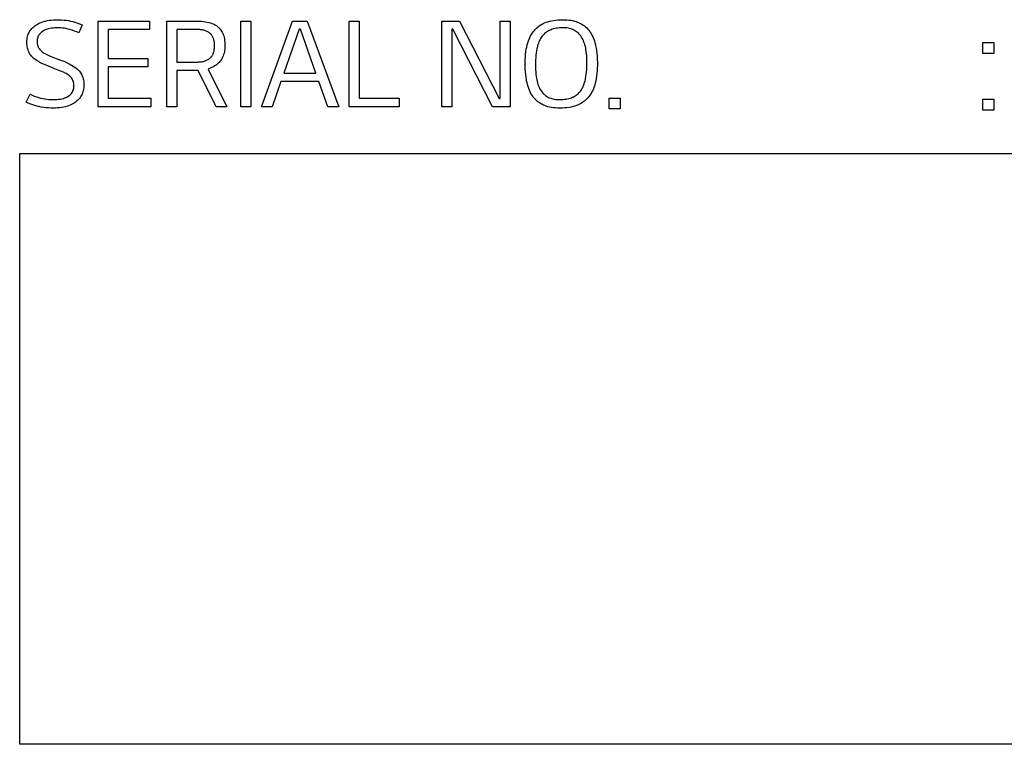
# Model space of a CAD drawing. Units: millimetres. Extents: x 0 to 2378, y 0 to 1682.
# Drawn here: x 1712 to 1720, y 801 to 807 of the extents above; entities that cross this region are included whole.
import ezdxf

# ---------------------------------------------------------------- set-up
doc = ezdxf.new("R2010")
doc.units = ezdxf.units.MM
doc.header["$LTSCALE"] = 130.79
doc.layers.add('43UH5F_NEW_IDXF_CONTINUOUS_LINE', color=7, linetype='CONTINUOUS')

msp = doc.modelspace()

# ---------------------------------------------------------------- linework, layer by layer
at = {"layer": '43UH5F_NEW_IDXF_CONTINUOUS_LINE', "color": 7, "linetype": 'Continuous'}
for p, q in [((1711.8432, 806.6712), (1711.8538, 806.6777)), ((1711.8538, 806.6777), (1711.8651, 806.6839)), ((1711.8651, 806.6839), (1711.877, 806.6895)), ((1711.877, 806.6895), (1711.8896, 806.6947)), ((1711.8896, 806.6947), (1711.9029, 806.6995)), ((1711.9029, 806.6995), (1711.9171, 806.7037)), ((1711.9171, 806.7037), (1711.9247, 806.7057)), ((1711.9247, 806.7057), (1711.9407, 806.7092)), ((1711.9407, 806.7092), (1711.9571, 806.7121)), ((1711.9571, 806.7121), (1711.9741, 806.7144)), ((1711.9741, 806.7144), (1711.9916, 806.716)), ((1711.9916, 806.716), (1712.0097, 806.7169)), ((1712.0097, 806.7169), (1712.0253, 806.7172)), ((1712.0253, 806.7172), (1712.0412, 806.717)), ((1712.0412, 806.717), (1712.0619, 806.7161)), ((1712.0619, 806.7161), (1712.0819, 806.7146)), ((1712.0819, 806.7146), (1712.1012, 806.7124)), ((1712.1012, 806.7124), (1712.12, 806.7096)), ((1712.12, 806.7096), (1712.1382, 806.7062)), ((1712.1382, 806.7062), (1712.1558, 806.7021)), ((1712.1558, 806.7021), (1712.1729, 806.6975)), ((1712.1729, 806.6975), (1712.1894, 806.6922)), ((1712.1894, 806.6922), (1712.2055, 806.6864)), ((1712.2055, 806.6864), (1712.2211, 806.68)), ((1712.2362, 806.6731), (1712.2062, 806.6071)), ((1712.2211, 806.68), (1712.2362, 806.6731)), ((1712.3722, 806.7062), (1712.8042, 806.7062)), ((1712.3722, 805.9811), (1712.3722, 806.7062)), ((1712.8042, 806.7062), (1712.8042, 806.6343)), ((1712.9531, 806.7062), (1713.2022, 806.7062)), ((1712.9531, 805.9811), (1712.9531, 806.7062)), ((1713.2022, 806.7062), (1713.2088, 806.7062)), ((1713.2088, 806.7062), (1713.228, 806.7056)), ((1713.228, 806.7056), (1713.2461, 806.7045)), ((1713.2461, 806.7045), (1713.2631, 806.7027)), ((1713.2631, 806.7027), (1713.2789, 806.7003)), ((1713.2789, 806.7003), (1713.2938, 806.6974)), ((1713.2938, 806.6974), (1713.3078, 806.694)), ((1713.3078, 806.694), (1713.3208, 806.6901)), ((1713.3208, 806.6901), (1713.333, 806.6858)), ((1713.333, 806.6858), (1713.3445, 806.681)), ((1713.3445, 806.681), (1713.3551, 806.6758)), ((1713.3551, 806.6758), (1713.3651, 806.6701)), ((1713.5792, 806.7062), (1713.6632, 806.7062)), ((1713.5792, 805.9811), (1713.5792, 806.7062)), ((1713.6632, 806.7062), (1713.6632, 805.9811)), ((1713.7522, 805.9811), (1714.0163, 806.7063)), ((1714.0163, 806.7063), (1714.1401, 806.7063)), ((1714.1401, 806.7063), (1714.4071, 805.9811)), ((1714.4962, 806.7062), (1714.5802, 806.7062)), ((1714.4962, 805.9811), (1714.4962, 806.7062)), ((1714.5802, 806.7062), (1714.5802, 806.0531)), ((1715.2792, 806.7062), (1715.4291, 806.7062)), ((1715.2792, 805.9813), (1715.2792, 806.7062)), ((1715.4291, 806.7062), (1715.7651, 806.0502)), ((1715.7742, 806.7062), (1715.8592, 806.7062)), ((1715.7742, 806.0502), (1715.7742, 806.7062)), ((1715.8592, 806.7062), (1715.8592, 805.9813)), ((1716.1127, 806.6702), (1716.1243, 806.6773)), ((1716.1243, 806.6773), (1716.1366, 806.6838)), ((1716.1366, 806.6838), (1716.1495, 806.6898)), ((1716.1495, 806.6898), (1716.1631, 806.6952)), ((1716.1631, 806.6952), (1716.1774, 806.7001)), ((1716.1774, 806.7001), (1716.1925, 806.7045)), ((1716.1925, 806.7045), (1716.2083, 806.7082)), ((1716.2083, 806.7082), (1716.225, 806.7113)), ((1716.225, 806.7113), (1716.2425, 806.7139)), ((1716.2425, 806.7139), (1716.261, 806.7157)), ((1716.261, 806.7157), (1716.2804, 806.7169)), ((1716.2804, 806.7169), (1716.3009, 806.7173)), ((1716.3009, 806.7173), (1716.3031, 806.7173)), ((1716.3031, 806.7173), (1716.3189, 806.7171)), ((1716.3189, 806.7171), (1716.3373, 806.7161)), ((1716.3373, 806.7161), (1716.3548, 806.7145)), ((1716.3548, 806.7145), (1716.3714, 806.7122)), ((1716.3714, 806.7122), (1716.387, 806.7092)), ((1716.387, 806.7092), (1716.4018, 806.7057)), ((1716.4018, 806.7057), (1716.4157, 806.7016)), ((1716.4157, 806.7016), (1716.4289, 806.697)), ((1716.4289, 806.697), (1716.4413, 806.6918)), ((1716.4413, 806.6918), (1716.4419, 806.6915)), ((1716.4419, 806.6915), (1716.4541, 806.6855)), ((1716.4541, 806.6855), (1716.4656, 806.6789)), ((1716.4656, 806.6789), (1716.4766, 806.6718)), ((1716.4766, 806.6718), (1716.4871, 806.6641)), ((1711.7764, 806.5853), (1711.7799, 806.5949)), ((1711.7799, 806.5949), (1711.7838, 806.604)), ((1711.7838, 806.604), (1711.7883, 806.6126)), ((1711.7883, 806.6126), (1711.7906, 806.6164)), ((1711.7906, 806.6164), (1711.7965, 806.6257)), ((1711.7965, 806.6257), (1711.803, 806.6345)), ((1711.803, 806.6345), (1711.81, 806.6428)), ((1711.81, 806.6428), (1711.8175, 806.6506)), ((1711.8175, 806.6506), (1711.8255, 806.658)), ((1711.8255, 806.658), (1711.8341, 806.6648)), ((1711.8341, 806.6648), (1711.8432, 806.6712)), ((1711.8739, 806.5949), (1711.8692, 806.5883)), ((1711.8792, 806.6011), (1711.8739, 806.5949)), ((1711.8853, 806.6071), (1711.8792, 806.6011)), ((1711.892, 806.6128), (1711.8853, 806.6071)), ((1711.8996, 806.6183), (1711.892, 806.6128)), ((1711.9082, 806.6234), (1711.8996, 806.6183)), ((1711.9174, 806.6282), (1711.9082, 806.6234)), ((1711.9274, 806.6324), (1711.9174, 806.6282)), ((1711.9381, 806.6363), (1711.9274, 806.6324)), ((1711.9497, 806.6396), (1711.9381, 806.6363)), ((1711.9621, 806.6425), (1711.9497, 806.6396)), ((1711.9755, 806.6448), (1711.9621, 806.6425)), ((1711.9898, 806.6466), (1711.9755, 806.6448)), ((1712.0052, 806.6477), (1711.9898, 806.6466)), ((1712.0217, 806.6482), (1712.0052, 806.6477)), ((1712.0263, 806.6483), (1712.0217, 806.6482)), ((1712.0343, 806.6482), (1712.0263, 806.6483)), ((1712.0517, 806.6476), (1712.0343, 806.6482)), ((1712.0685, 806.6462), (1712.0517, 806.6476)), ((1712.0847, 806.6443), (1712.0685, 806.6462)), ((1712.1002, 806.6417), (1712.0847, 806.6443)), ((1712.115, 806.6385), (1712.1002, 806.6417)), ((1712.1293, 806.6347), (1712.115, 806.6385)), ((1712.1509, 806.6281), (1712.1293, 806.6347)), ((1712.171, 806.6213), (1712.1509, 806.6281)), ((1712.1893, 806.6143), (1712.171, 806.6213)), ((1712.1899, 806.6141), (1712.1893, 806.6143)), ((1712.2062, 806.6071), (1712.1899, 806.6141)), ((1712.8042, 806.6343), (1712.4562, 806.6343)), ((1712.4562, 806.6343), (1712.4562, 806.3901)), ((1713.2052, 806.6343), (1713.0371, 806.6343)), ((1713.0371, 806.6343), (1713.0371, 806.3591)), ((1713.2127, 806.6342), (1713.2052, 806.6343)), ((1713.2227, 806.6338), (1713.2127, 806.6342)), ((1713.2322, 806.6331), (1713.2227, 806.6338)), ((1713.2412, 806.6322), (1713.2322, 806.6331)), ((1713.2497, 806.6309), (1713.2412, 806.6322)), ((1713.2578, 806.6294), (1713.2497, 806.6309)), ((1713.2654, 806.6276), (1713.2578, 806.6294)), ((1713.2727, 806.6256), (1713.2654, 806.6276)), ((1713.2796, 806.6233), (1713.2727, 806.6256)), ((1713.2861, 806.6209), (1713.2796, 806.6233)), ((1713.2922, 806.6182), (1713.2861, 806.6209)), ((1713.2981, 806.6153), (1713.2922, 806.6182)), ((1713.3036, 806.6122), (1713.2981, 806.6153)), ((1713.3088, 806.6089), (1713.3036, 806.6122)), ((1713.3137, 806.6053), (1713.3088, 806.6089)), ((1713.3183, 806.6016), (1713.3137, 806.6053)), ((1713.3225, 806.5978), (1713.3183, 806.6016)), ((1713.3245, 806.5958), (1713.3225, 806.5978)), ((1713.3264, 806.5938), (1713.3245, 806.5958)), ((1713.3301, 806.5895), (1713.3264, 806.5938)), ((1713.3335, 806.585), (1713.3301, 806.5895)), ((1713.3651, 806.6701), (1713.3745, 806.6641)), ((1713.3745, 806.6641), (1713.3832, 806.6576)), ((1713.3832, 806.6576), (1713.3907, 806.6512)), ((1713.3907, 806.6512), (1713.3943, 806.6478)), ((1713.3943, 806.6478), (1713.3978, 806.6442)), ((1713.3978, 806.6442), (1713.4043, 806.6368)), ((1713.4043, 806.6368), (1713.4104, 806.6289)), ((1713.4104, 806.6289), (1713.416, 806.6204)), ((1713.416, 806.6204), (1713.4211, 806.6114)), ((1713.4211, 806.6114), (1713.4258, 806.6017)), ((1713.4258, 806.6017), (1713.43, 806.5914)), ((1713.43, 806.5914), (1713.4336, 806.5803)), ((1714.0722, 806.6371), (1713.9422, 806.2654)), ((1714.0823, 806.6371), (1714.0722, 806.6371)), ((1714.2131, 806.2654), (1714.0823, 806.6371)), ((1715.3732, 806.6371), (1715.3632, 806.6371)), ((1715.3632, 806.6371), (1715.3632, 805.9813)), ((1715.709, 805.9813), (1715.3732, 806.6371)), ((1716.0315, 806.5805), (1716.0387, 806.5931)), ((1716.0387, 806.5931), (1716.0463, 806.6051)), ((1716.0463, 806.6051), (1716.0543, 806.6162)), ((1716.0543, 806.6162), (1716.0628, 806.6267)), ((1716.0628, 806.6267), (1716.0717, 806.6366)), ((1716.0717, 806.6366), (1716.0811, 806.6458)), ((1716.0811, 806.6458), (1716.0911, 806.6545)), ((1716.0911, 806.6545), (1716.1016, 806.6626)), ((1716.1016, 806.6626), (1716.1127, 806.6702)), ((1716.1422, 806.5924), (1716.1353, 806.585)), ((1716.1494, 806.5993), (1716.1422, 806.5924)), ((1716.1572, 806.6059), (1716.1494, 806.5993)), ((1716.1653, 806.612), (1716.1572, 806.6059)), ((1716.1739, 806.6176), (1716.1653, 806.612)), ((1716.1829, 806.6229), (1716.1739, 806.6176)), ((1716.1924, 806.6277), (1716.1829, 806.6229)), ((1716.1947, 806.6288), (1716.1924, 806.6277)), ((1716.2043, 806.6328), (1716.1947, 806.6288)), ((1716.2146, 806.6365), (1716.2043, 806.6328)), ((1716.2254, 806.6397), (1716.2146, 806.6365)), ((1716.237, 806.6425), (1716.2254, 806.6397)), ((1716.2492, 806.6448), (1716.237, 806.6425)), ((1716.2621, 806.6467), (1716.2492, 806.6448)), ((1716.2759, 806.648), (1716.2621, 806.6467)), ((1716.2904, 806.6489), (1716.2759, 806.648)), ((1716.3053, 806.6491), (1716.2904, 806.6489)), ((1716.3142, 806.649), (1716.3053, 806.6491)), ((1716.3268, 806.6484), (1716.3142, 806.649)), ((1716.3386, 806.6472), (1716.3268, 806.6484)), ((1716.3498, 806.6455), (1716.3386, 806.6472)), ((1716.3604, 806.6433), (1716.3498, 806.6455)), ((1716.3703, 806.6407), (1716.3604, 806.6433)), ((1716.3797, 806.6376), (1716.3703, 806.6407)), ((1716.3885, 806.6341), (1716.3797, 806.6376)), ((1716.3969, 806.6301), (1716.3885, 806.6341)), ((1716.4048, 806.6257), (1716.3969, 806.6301)), ((1716.412, 806.6211), (1716.4048, 806.6257)), ((1716.4204, 806.6152), (1716.412, 806.6211)), ((1716.4284, 806.6089), (1716.4204, 806.6152)), ((1716.4359, 806.6022), (1716.4284, 806.6089)), ((1716.443, 806.595), (1716.4359, 806.6022)), ((1716.4497, 806.5874), (1716.443, 806.595)), ((1716.4871, 806.6641), (1716.497, 806.6559)), ((1716.497, 806.6559), (1716.5064, 806.6471)), ((1716.5064, 806.6471), (1716.5153, 806.6377)), ((1716.5153, 806.6377), (1716.5237, 806.6277)), ((1716.5237, 806.6277), (1716.5316, 806.6171)), ((1716.5316, 806.6171), (1716.5392, 806.6057)), ((1716.5392, 806.6057), (1716.5464, 806.5937)), ((1716.5464, 806.5937), (1716.5532, 806.5808)), ((1711.7683, 806.5285), (1711.7686, 806.5411)), ((1711.7683, 806.5282), (1711.7683, 806.5285)), ((1711.7686, 806.5142), (1711.7683, 806.5282)), ((1711.7686, 806.5411), (1711.7697, 806.5531)), ((1711.7695, 806.5007), (1711.7686, 806.5142)), ((1711.7697, 806.5531), (1711.7713, 806.5644)), ((1711.7713, 806.5644), (1711.7736, 806.5752)), ((1711.7736, 806.5752), (1711.7764, 806.5853)), ((1711.8545, 806.5413), (1711.8543, 806.5341)), ((1711.8543, 806.5341), (1711.8544, 806.5311)), ((1711.8544, 806.5311), (1711.8549, 806.5213)), ((1711.8554, 806.5502), (1711.8545, 806.5413)), ((1711.8549, 806.5213), (1711.8561, 806.512)), ((1711.8569, 806.5586), (1711.8554, 806.5502)), ((1711.8561, 806.512), (1711.8579, 806.5032)), ((1711.8591, 806.5666), (1711.8569, 806.5586)), ((1711.8618, 806.5742), (1711.8591, 806.5666)), ((1711.8652, 806.5814), (1711.8618, 806.5742)), ((1711.8692, 806.5883), (1711.8652, 806.5814)), ((1713.3367, 806.5802), (1713.3335, 806.585)), ((1713.3397, 806.5752), (1713.3367, 806.5802)), ((1713.3425, 806.5699), (1713.3397, 806.5752)), ((1713.345, 806.5643), (1713.3425, 806.5699)), ((1713.3473, 806.5584), (1713.345, 806.5643)), ((1713.3493, 806.5521), (1713.3473, 806.5584)), ((1713.3511, 806.5456), (1713.3493, 806.5521)), ((1713.3527, 806.5386), (1713.3511, 806.5456)), ((1713.354, 806.5313), (1713.3527, 806.5386)), ((1713.355, 806.5236), (1713.354, 806.5313)), ((1713.3557, 806.5155), (1713.355, 806.5236)), ((1713.3561, 806.5069), (1713.3557, 806.5155)), ((1713.3562, 806.4996), (1713.3561, 806.5069)), ((1713.4336, 806.5803), (1713.4368, 806.5686)), ((1713.4368, 806.5686), (1713.4395, 806.556)), ((1713.4395, 806.556), (1713.4416, 806.5427)), ((1713.4416, 806.5427), (1713.4431, 806.5284)), ((1713.4431, 806.5284), (1713.444, 806.5131)), ((1713.444, 806.5131), (1713.4442, 806.4993)), ((1716.0027, 806.5043), (1716.0075, 806.5214)), ((1716.0075, 806.5214), (1716.0128, 806.5375)), ((1716.0128, 806.5375), (1716.0186, 806.5527)), ((1716.0186, 806.5527), (1716.0248, 806.567)), ((1716.0248, 806.567), (1716.0315, 806.5805)), ((1716.0927, 806.5062), (1716.089, 806.4935)), ((1716.0968, 806.5183), (1716.0927, 806.5062)), ((1716.1012, 806.5296), (1716.0968, 806.5183)), ((1716.1061, 806.5403), (1716.1012, 806.5296)), ((1716.1113, 806.5504), (1716.1061, 806.5403)), ((1716.1168, 806.5599), (1716.1113, 806.5504)), ((1716.1227, 806.5689), (1716.1168, 806.5599)), ((1716.1288, 806.5771), (1716.1227, 806.5689)), ((1716.1353, 806.585), (1716.1288, 806.5771)), ((1716.4559, 806.5794), (1716.4497, 806.5874)), ((1716.4618, 806.5709), (1716.4559, 806.5794)), ((1716.4672, 806.562), (1716.4618, 806.5709)), ((1716.4729, 806.5513), (1716.4672, 806.562)), ((1716.4781, 806.5402), (1716.4729, 806.5513)), ((1716.4829, 806.5285), (1716.4781, 806.5402)), ((1716.4873, 806.5164), (1716.4829, 806.5285)), ((1716.4912, 806.5037), (1716.4873, 806.5164)), ((1716.5532, 806.5808), (1716.5595, 806.5671)), ((1716.5595, 806.5671), (1716.5654, 806.5526)), ((1716.5654, 806.5526), (1716.5707, 806.5373)), ((1716.5707, 806.5373), (1716.5756, 806.521)), ((1716.5756, 806.521), (1716.5799, 806.5037)), ((1719.8576, 806.5237), (1719.9516, 806.5237)), ((1719.8576, 806.4307), (1719.8576, 806.5237)), ((1719.9516, 806.5237), (1719.9516, 806.4307)), ((1711.7711, 806.4885), (1711.7695, 806.5007)), ((1711.7731, 806.4773), (1711.7711, 806.4885)), ((1711.7757, 806.4671), (1711.7731, 806.4773)), ((1711.7776, 806.4611), (1711.7757, 806.4671)), ((1711.7815, 806.4503), (1711.7776, 806.4611)), ((1711.7861, 806.44), (1711.7815, 806.4503)), ((1711.7911, 806.4303), (1711.7861, 806.44)), ((1711.7966, 806.4212), (1711.7911, 806.4303)), ((1711.8579, 806.5032), (1711.8604, 806.4949)), ((1711.8604, 806.4949), (1711.8634, 806.4871)), ((1711.8634, 806.4871), (1711.867, 806.4796)), ((1711.867, 806.4796), (1711.8691, 806.4761)), ((1711.8691, 806.4761), (1711.8713, 806.4726)), ((1711.8713, 806.4726), (1711.8762, 806.466)), ((1711.8762, 806.466), (1711.8819, 806.4594)), ((1711.8819, 806.4594), (1711.8886, 806.453)), ((1711.8886, 806.453), (1711.8962, 806.4465)), ((1711.8962, 806.4465), (1711.905, 806.4401)), ((1711.905, 806.4401), (1711.9149, 806.4337)), ((1711.9149, 806.4337), (1711.926, 806.4275)), ((1711.926, 806.4275), (1711.9263, 806.4273)), ((1711.9263, 806.4273), (1711.9412, 806.4199)), ((1713.3407, 806.4211), (1713.3433, 806.4265)), ((1713.3433, 806.4265), (1713.3457, 806.4324)), ((1713.3457, 806.4324), (1713.3479, 806.4386)), ((1713.3479, 806.4386), (1713.3499, 806.4452)), ((1713.3499, 806.4452), (1713.3516, 806.4521)), ((1713.3516, 806.4521), (1713.353, 806.4595)), ((1713.353, 806.4595), (1713.3542, 806.4674)), ((1713.3542, 806.4674), (1713.3552, 806.4757)), ((1713.3552, 806.4757), (1713.3558, 806.4846)), ((1713.3558, 806.4846), (1713.3562, 806.4939)), ((1713.3562, 806.4939), (1713.3562, 806.4996)), ((1713.433, 806.422), (1713.4291, 806.4111)), ((1713.4364, 806.4334), (1713.433, 806.422)), ((1713.4392, 806.4454), (1713.4364, 806.4334)), ((1713.4414, 806.4581), (1713.4392, 806.4454)), ((1713.443, 806.4714), (1713.4414, 806.4581)), ((1713.4439, 806.4854), (1713.443, 806.4714)), ((1713.4442, 806.4993), (1713.4439, 806.4854)), ((1715.987, 806.4026), (1715.9889, 806.4253)), ((1715.9889, 806.4253), (1715.9915, 806.4468)), ((1715.9915, 806.4468), (1715.9946, 806.4671)), ((1715.9946, 806.4671), (1715.9984, 806.4862)), ((1715.9984, 806.4862), (1716.0027, 806.5043)), ((1716.0781, 806.4362), (1716.0759, 806.4172)), ((1716.0807, 806.454), (1716.0781, 806.4362)), ((1716.0838, 806.4707), (1716.0807, 806.454)), ((1716.0857, 806.48), (1716.0838, 806.4707)), ((1716.089, 806.4935), (1716.0857, 806.48)), ((1716.4947, 806.4905), (1716.4912, 806.5037)), ((1716.4977, 806.4767), (1716.4947, 806.4905)), ((1716.4992, 806.4684), (1716.4977, 806.4767)), ((1716.5021, 806.4492), (1716.4992, 806.4684)), ((1716.5044, 806.4296), (1716.5021, 806.4492)), ((1716.5062, 806.4096), (1716.5044, 806.4296)), ((1716.5799, 806.5037), (1716.5812, 806.4982)), ((1716.5812, 806.4982), (1716.5852, 806.4777)), ((1716.5852, 806.4777), (1716.5886, 806.4561)), ((1716.5886, 806.4561), (1716.5915, 806.4334)), ((1716.5915, 806.4334), (1716.5936, 806.4095)), ((1719.9516, 806.4307), (1719.8576, 806.4307)), ((1711.8002, 806.4162), (1711.7966, 806.4212)), ((1711.8069, 806.4078), (1711.8002, 806.4162)), ((1711.8141, 806.4), (1711.8069, 806.4078)), ((1711.8179, 806.3962), (1711.8141, 806.4)), ((1711.8218, 806.3926), (1711.8179, 806.3962)), ((1711.8301, 806.3856), (1711.8218, 806.3926)), ((1711.8423, 806.3768), (1711.8301, 806.3856)), ((1711.8557, 806.3681), (1711.8423, 806.3768)), ((1711.8703, 806.3594), (1711.8557, 806.3681)), ((1711.8762, 806.3561), (1711.8703, 806.3594)), ((1711.8955, 806.347), (1711.8762, 806.3561)), ((1711.9172, 806.3375), (1711.8955, 806.347)), ((1711.9412, 806.4199), (1711.9582, 806.4123)), ((1711.9582, 806.4123), (1711.9743, 806.4057)), ((1711.9743, 806.4057), (1712.0302, 806.3846)), ((1712.0302, 806.3846), (1712.053, 806.3761)), ((1712.053, 806.3761), (1712.0806, 806.3652)), ((1712.0806, 806.3652), (1712.0877, 806.3623)), ((1712.0877, 806.3623), (1712.0911, 806.3609)), ((1712.0911, 806.3609), (1712.1086, 806.3529)), ((1712.1086, 806.3529), (1712.1249, 806.3448)), ((1712.1249, 806.3448), (1712.1403, 806.3363)), ((1712.4562, 806.3901), (1712.7911, 806.3901)), ((1712.7911, 806.3901), (1712.7911, 806.3181)), ((1713.0371, 806.3591), (1713.2077, 806.3591)), ((1713.2077, 806.3591), (1713.2176, 806.3593)), ((1713.2176, 806.3593), (1713.2271, 806.3599)), ((1713.2271, 806.3599), (1713.2362, 806.3607)), ((1713.2362, 806.3607), (1713.2448, 806.3619)), ((1713.2448, 806.3619), (1713.253, 806.3633)), ((1713.253, 806.3633), (1713.2609, 806.365)), ((1713.2609, 806.365), (1713.2683, 806.3669)), ((1713.2683, 806.3669), (1713.2755, 806.3691)), ((1713.2755, 806.3691), (1713.2822, 806.3715)), ((1713.2822, 806.3715), (1713.2887, 806.3742)), ((1713.2887, 806.3742), (1713.2949, 806.3771)), ((1713.2949, 806.3771), (1713.3007, 806.3802)), ((1713.3007, 806.3802), (1713.3063, 806.3836)), ((1713.3063, 806.3836), (1713.3116, 806.3871)), ((1713.3116, 806.3871), (1713.3167, 806.3909)), ((1713.3167, 806.3909), (1713.3208, 806.3944)), ((1713.3208, 806.3944), (1713.3246, 806.3982)), ((1713.3246, 806.3982), (1713.3283, 806.4022)), ((1713.3283, 806.4022), (1713.3317, 806.4065)), ((1713.3317, 806.4065), (1713.3349, 806.411)), ((1713.3349, 806.411), (1713.3379, 806.4159)), ((1713.3379, 806.4159), (1713.3407, 806.4211)), ((1713.3782, 806.341), (1713.3692, 806.3339)), ((1713.3865, 806.3484), (1713.3782, 806.341)), ((1713.3941, 806.3561), (1713.3865, 806.3484)), ((1713.4013, 806.3642), (1713.3941, 806.3561)), ((1713.408, 806.3727), (1713.4013, 806.3642)), ((1713.4141, 806.3816), (1713.408, 806.3727)), ((1713.4197, 806.391), (1713.4141, 806.3816)), ((1713.4247, 806.4008), (1713.4197, 806.391)), ((1713.4291, 806.4111), (1713.4247, 806.4008)), ((1715.9852, 806.3533), (1715.9857, 806.3786)), ((1715.9852, 806.3473), (1715.9852, 806.3533)), ((1715.9853, 806.3283), (1715.9852, 806.3473)), ((1715.9857, 806.3786), (1715.987, 806.4026)), ((1716.0722, 806.3534), (1716.0721, 806.3363)), ((1716.0729, 806.3759), (1716.0722, 806.3534)), ((1716.0741, 806.3972), (1716.0729, 806.3759)), ((1716.0759, 806.4172), (1716.0741, 806.3972)), ((1716.5074, 806.3891), (1716.5062, 806.4096)), ((1716.508, 806.3681), (1716.5074, 806.3891)), ((1716.5081, 806.3553), (1716.508, 806.3681)), ((1716.508, 806.3373), (1716.5081, 806.3553)), ((1716.5936, 806.4095), (1716.5952, 806.3843)), ((1716.5952, 806.3843), (1716.596, 806.3577)), ((1716.596, 806.3577), (1716.5962, 806.3401)), ((1716.5962, 806.3401), (1716.5961, 806.3333)), ((1711.9893, 806.3081), (1711.9172, 806.3375)), ((1712.0473, 806.2846), (1711.9893, 806.3081)), ((1712.0772, 806.2721), (1712.0473, 806.2846)), ((1712.0972, 806.2633), (1712.0772, 806.2721)), ((1712.1002, 806.2617), (1712.0972, 806.2633)), ((1712.1098, 806.256), (1712.1002, 806.2617)), ((1712.1185, 806.2502), (1712.1098, 806.256)), ((1712.1403, 806.3363), (1712.1446, 806.3339)), ((1712.1446, 806.3339), (1712.1591, 806.3253)), ((1712.1591, 806.3253), (1712.1722, 806.3167)), ((1712.1722, 806.3167), (1712.1842, 806.3081)), ((1712.1842, 806.3081), (1712.1883, 806.3049)), ((1712.1883, 806.3049), (1712.1969, 806.2977)), ((1712.1969, 806.2977), (1712.2048, 806.2901)), ((1712.2048, 806.2901), (1712.2121, 806.2821)), ((1712.2121, 806.2821), (1712.2187, 806.2738)), ((1712.2187, 806.2738), (1712.2242, 806.2658)), ((1712.2242, 806.2658), (1712.2293, 806.2572)), ((1712.2293, 806.2572), (1712.2339, 806.2478)), ((1712.7911, 806.3181), (1712.4562, 806.3181)), ((1712.4562, 806.3181), (1712.4562, 806.0531)), ((1713.2183, 806.2871), (1713.0371, 806.2871)), ((1713.0371, 806.2871), (1713.0371, 805.9811)), ((1713.3693, 805.9811), (1713.2183, 806.2871)), ((1713.3126, 806.3035), (1713.3033, 806.3001)), ((1713.3033, 806.3001), (1713.4612, 805.9811)), ((1713.3255, 806.3088), (1713.3126, 806.3035)), ((1713.3377, 806.3146), (1713.3255, 806.3088)), ((1713.349, 806.3206), (1713.3377, 806.3146)), ((1713.3595, 806.3271), (1713.349, 806.3206)), ((1713.3692, 806.3339), (1713.3595, 806.3271)), ((1713.9422, 806.2654), (1714.2131, 806.2654)), ((1715.9862, 806.3016), (1715.9853, 806.3283)), ((1715.9877, 806.2763), (1715.9862, 806.3016)), ((1715.9899, 806.2524), (1715.9877, 806.2763)), ((1716.0721, 806.3363), (1716.0723, 806.3182)), ((1716.0723, 806.3182), (1716.073, 806.2968)), ((1716.073, 806.2968), (1716.0743, 806.2763)), ((1716.0743, 806.2763), (1716.0761, 806.2566)), ((1716.0761, 806.2566), (1716.0785, 806.2377)), ((1716.5023, 806.2534), (1716.5044, 806.2723)), ((1716.5044, 806.2723), (1716.5061, 806.2925)), ((1716.5061, 806.2925), (1716.5073, 806.3141)), ((1716.5073, 806.3141), (1716.508, 806.3373)), ((1716.5924, 806.2608), (1716.5898, 806.2393)), ((1716.5943, 806.2837), (1716.5924, 806.2608)), ((1716.5956, 806.3078), (1716.5943, 806.2837)), ((1716.5961, 806.3333), (1716.5956, 806.3078)), ((1712.1264, 806.244), (1712.1185, 806.2502)), ((1712.1334, 806.2376), (1712.1264, 806.244)), ((1712.1397, 806.231), (1712.1334, 806.2376)), ((1712.1452, 806.2242), (1712.1397, 806.231)), ((1712.1501, 806.217), (1712.1452, 806.2242)), ((1712.1543, 806.2096), (1712.1501, 806.217)), ((1712.1579, 806.2018), (1712.1543, 806.2096)), ((1712.1609, 806.1937), (1712.1579, 806.2018)), ((1712.1632, 806.1853), (1712.1609, 806.1937)), ((1712.1648, 806.1765), (1712.1632, 806.1853)), ((1712.1658, 806.1672), (1712.1648, 806.1765)), ((1712.2339, 806.2478), (1712.2382, 806.2378)), ((1712.2382, 806.2378), (1712.2416, 806.2278)), ((1712.2416, 806.2278), (1712.2445, 806.2179)), ((1712.2445, 806.2179), (1712.2468, 806.2073)), ((1712.2468, 806.2073), (1712.2486, 806.1958)), ((1712.2486, 806.1958), (1712.2497, 806.1834)), ((1712.2497, 806.1834), (1712.2503, 806.1699)), ((1713.9182, 806.1932), (1713.8433, 805.9811)), ((1714.2382, 806.1932), (1713.9182, 806.1932)), ((1714.3151, 805.9811), (1714.2382, 806.1932)), ((1715.9928, 806.2299), (1715.9899, 806.2524)), ((1715.9962, 806.2085), (1715.9928, 806.2299)), ((1716.0002, 806.1884), (1715.9962, 806.2085)), ((1716.0009, 806.185), (1716.0002, 806.1884)), ((1716.0052, 806.1676), (1716.0009, 806.185)), ((1716.0785, 806.2377), (1716.0813, 806.2195)), ((1716.0813, 806.2195), (1716.0834, 806.2076)), ((1716.0834, 806.2076), (1716.0864, 806.1943)), ((1716.0864, 806.1943), (1716.0897, 806.1817)), ((1716.0897, 806.1817), (1716.0936, 806.1695)), ((1716.4798, 806.1617), (1716.4843, 806.1733)), ((1716.4843, 806.1733), (1716.4884, 806.1856)), ((1716.4884, 806.1856), (1716.492, 806.1987)), ((1716.492, 806.1987), (1716.4953, 806.2124)), ((1716.4953, 806.2124), (1716.4967, 806.2192)), ((1716.4967, 806.2192), (1716.4997, 806.2358)), ((1716.4997, 806.2358), (1716.5023, 806.2534)), ((1716.5786, 806.1816), (1716.5738, 806.1645)), ((1716.5829, 806.1997), (1716.5786, 806.1816)), ((1716.5866, 806.2189), (1716.5829, 806.1997)), ((1716.5898, 806.2393), (1716.5866, 806.2189)), ((1712.1398, 806.0874), (1712.1454, 806.0939)), ((1712.1454, 806.0939), (1712.1502, 806.1006)), ((1712.1502, 806.1006), (1712.1544, 806.1076)), ((1712.1544, 806.1076), (1712.1563, 806.1113)), ((1712.1563, 806.1113), (1712.158, 806.115)), ((1712.158, 806.115), (1712.1609, 806.1227)), ((1712.1609, 806.1227), (1712.1632, 806.1308)), ((1712.1632, 806.1308), (1712.1648, 806.1392)), ((1712.1648, 806.1392), (1712.1658, 806.1481)), ((1712.1662, 806.1575), (1712.1658, 806.1672)), ((1712.1658, 806.1481), (1712.1662, 806.1575)), ((1712.2392, 806.0975), (1712.2352, 806.0878)), ((1712.2426, 806.1077), (1712.2392, 806.0975)), ((1712.2454, 806.1184), (1712.2426, 806.1077)), ((1712.2476, 806.1296), (1712.2454, 806.1184)), ((1712.2491, 806.1414), (1712.2476, 806.1296)), ((1712.2501, 806.1538), (1712.2491, 806.1414)), ((1712.2503, 806.1651), (1712.2501, 806.1538)), ((1712.2503, 806.1699), (1712.2503, 806.1651)), ((1716.01, 806.1511), (1716.0052, 806.1676)), ((1716.0153, 806.1354), (1716.01, 806.1511)), ((1716.0212, 806.1207), (1716.0153, 806.1354)), ((1716.0275, 806.1067), (1716.0212, 806.1207)), ((1716.0343, 806.0936), (1716.0275, 806.1067)), ((1716.0415, 806.0813), (1716.0343, 806.0936)), ((1716.0936, 806.1695), (1716.0979, 806.158)), ((1716.0979, 806.158), (1716.1026, 806.147)), ((1716.1026, 806.147), (1716.1077, 806.1365)), ((1716.1077, 806.1365), (1716.1132, 806.1265)), ((1716.1132, 806.1265), (1716.117, 806.1203)), ((1716.117, 806.1203), (1716.1229, 806.1117)), ((1716.1229, 806.1117), (1716.1291, 806.1036)), ((1716.1291, 806.1036), (1716.1357, 806.096)), ((1716.1357, 806.096), (1716.1427, 806.0887)), ((1716.1427, 806.0887), (1716.1464, 806.0853)), ((1716.4249, 806.0845), (1716.4323, 806.0909)), ((1716.4323, 806.0909), (1716.4394, 806.0978)), ((1716.4394, 806.0978), (1716.4428, 806.1014)), ((1716.4428, 806.1014), (1716.4461, 806.1051)), ((1716.4461, 806.1051), (1716.4523, 806.1128)), ((1716.4523, 806.1128), (1716.4582, 806.121)), ((1716.4582, 806.121), (1716.4641, 806.1303)), ((1716.4641, 806.1303), (1716.4697, 806.1402)), ((1716.4697, 806.1402), (1716.475, 806.1506)), ((1716.475, 806.1506), (1716.4798, 806.1617)), ((1716.5427, 806.093), (1716.5351, 806.0812)), ((1716.5498, 806.1056), (1716.5427, 806.093)), ((1716.5565, 806.1191), (1716.5498, 806.1056)), ((1716.5627, 806.1333), (1716.5565, 806.1191)), ((1716.5685, 806.1485), (1716.5627, 806.1333)), ((1716.5738, 806.1645), (1716.5685, 806.1485)), ((1711.7623, 806.0182), (1711.7942, 806.0872)), ((1711.7773, 806.0111), (1711.7623, 806.0182)), ((1711.7931, 806.0045), (1711.7773, 806.0111)), ((1711.7942, 806.0872), (1711.8124, 806.079)), ((1711.8124, 806.079), (1711.8305, 806.0716)), ((1711.8305, 806.0716), (1711.8485, 806.0649)), ((1711.8485, 806.0649), (1711.8664, 806.059)), ((1711.8664, 806.059), (1711.8843, 806.0539)), ((1711.8843, 806.0539), (1711.8887, 806.0528)), ((1711.8887, 806.0528), (1711.9024, 806.0496)), ((1711.9024, 806.0496), (1711.9187, 806.0466)), ((1711.9187, 806.0466), (1711.9354, 806.0442)), ((1711.9354, 806.0442), (1711.9525, 806.0425)), ((1711.9525, 806.0425), (1711.9701, 806.0414)), ((1711.9701, 806.0414), (1711.9882, 806.0411)), ((1711.9882, 806.0411), (1712.0038, 806.0413)), ((1712.0038, 806.0413), (1712.0208, 806.0422)), ((1712.0208, 806.0422), (1712.0365, 806.0437)), ((1712.0365, 806.0437), (1712.051, 806.0457)), ((1712.051, 806.0457), (1712.0642, 806.0483)), ((1712.0642, 806.0483), (1712.0764, 806.0513)), ((1712.0764, 806.0513), (1712.0875, 806.0548)), ((1712.0875, 806.0548), (1712.0976, 806.0586)), ((1712.0976, 806.0586), (1712.1068, 806.0629)), ((1712.1068, 806.0629), (1712.1152, 806.0675)), ((1712.1152, 806.0675), (1712.1228, 806.0724)), ((1712.1228, 806.0724), (1712.1266, 806.0753)), ((1712.1266, 806.0753), (1712.1336, 806.0812)), ((1712.1336, 806.0812), (1712.1398, 806.0874)), ((1712.157, 806.0057), (1712.1454, 805.9997)), ((1712.1681, 806.0123), (1712.157, 806.0057)), ((1712.1763, 806.0176), (1712.1681, 806.0123)), ((1712.1793, 806.0199), (1712.1763, 806.0176)), ((1712.1886, 806.0272), (1712.1793, 806.0199)), ((1712.1971, 806.0348), (1712.1886, 806.0272)), ((1712.2051, 806.0427), (1712.1971, 806.0348)), ((1712.2123, 806.0511), (1712.2051, 806.0427)), ((1712.219, 806.0598), (1712.2123, 806.0511)), ((1712.2251, 806.069), (1712.219, 806.0598)), ((1712.2307, 806.0786), (1712.2251, 806.069)), ((1712.2352, 806.0878), (1712.2307, 806.0786)), ((1712.4562, 806.0531), (1712.8162, 806.0531)), ((1712.8162, 806.0531), (1712.8162, 805.9811)), ((1714.5802, 806.0531), (1714.9192, 806.0531)), ((1714.9192, 806.0531), (1714.9192, 805.9811)), ((1715.7651, 806.0502), (1715.7742, 806.0502)), ((1716.0492, 806.0697), (1716.0415, 806.0813)), ((1716.0569, 806.0593), (1716.0492, 806.0697)), ((1716.0609, 806.0543), (1716.0569, 806.0593)), ((1716.0651, 806.0494), (1716.0609, 806.0543)), ((1716.0739, 806.0402), (1716.0651, 806.0494)), ((1716.0833, 806.0314), (1716.0739, 806.0402)), ((1716.0932, 806.0232), (1716.0833, 806.0314)), ((1716.1038, 806.0154), (1716.0932, 806.0232)), ((1716.1149, 806.0082), (1716.1038, 806.0154)), ((1716.1268, 806.0014), (1716.1149, 806.0082)), ((1716.1464, 806.0853), (1716.1502, 806.082)), ((1716.1502, 806.082), (1716.158, 806.0756)), ((1716.158, 806.0756), (1716.1663, 806.0697)), ((1716.1663, 806.0697), (1716.1751, 806.0642)), ((1716.1751, 806.0642), (1716.1833, 806.0598)), ((1716.1833, 806.0598), (1716.1919, 806.0558)), ((1716.1919, 806.0558), (1716.201, 806.0523)), ((1716.201, 806.0523), (1716.2106, 806.0492)), ((1716.2106, 806.0492), (1716.2208, 806.0467)), ((1716.2208, 806.0467), (1716.2315, 806.0445)), ((1716.2315, 806.0445), (1716.2428, 806.0429)), ((1716.2428, 806.0429), (1716.2547, 806.0419)), ((1716.2547, 806.0419), (1716.2673, 806.0413)), ((1716.2673, 806.0413), (1716.2732, 806.0412)), ((1716.2732, 806.0412), (1716.2877, 806.0415)), ((1716.2877, 806.0415), (1716.3028, 806.0423)), ((1716.3028, 806.0423), (1716.3171, 806.0436)), ((1716.3171, 806.0436), (1716.3305, 806.0454)), ((1716.3305, 806.0454), (1716.3431, 806.0477)), ((1716.3431, 806.0477), (1716.355, 806.0504)), ((1716.355, 806.0504), (1716.3661, 806.0536)), ((1716.3661, 806.0536), (1716.3765, 806.0571)), ((1716.3765, 806.0571), (1716.3863, 806.0611)), ((1716.3863, 806.0611), (1716.3904, 806.063)), ((1716.3904, 806.063), (1716.3998, 806.0678)), ((1716.3998, 806.0678), (1716.4086, 806.073)), ((1716.4086, 806.073), (1716.417, 806.0785)), ((1716.417, 806.0785), (1716.4249, 806.0845)), ((1716.4574, 806.0093), (1716.4452, 806.0028)), ((1716.469, 806.0164), (1716.4574, 806.0093)), ((1716.4801, 806.0239), (1716.469, 806.0164)), ((1716.4905, 806.032), (1716.4801, 806.0239)), ((1716.5005, 806.0407), (1716.4905, 806.032)), ((1716.5099, 806.0499), (1716.5005, 806.0407)), ((1716.5187, 806.0597), (1716.5099, 806.0499)), ((1716.5271, 806.0701), (1716.5187, 806.0597)), ((1716.5351, 806.0812), (1716.5271, 806.0701)), ((1716.6951, 806.0542), (1716.7892, 806.0542)), ((1716.6951, 805.9622), (1716.6951, 806.0542)), ((1716.7892, 806.0542), (1716.7892, 805.9622)), ((1719.8576, 806.0435), (1719.9516, 806.0435)), ((1719.8576, 805.9515), (1719.8576, 806.0435)), ((1719.9516, 806.0435), (1719.9516, 805.9515)), ((1711.8095, 805.9984), (1711.7931, 806.0045)), ((1711.8266, 805.9928), (1711.8095, 805.9984)), ((1711.8445, 805.9877), (1711.8266, 805.9928)), ((1711.8631, 805.9832), (1711.8445, 805.9877)), ((1711.8702, 805.9816), (1711.8631, 805.9832)), ((1711.8892, 805.978), (1711.8702, 805.9816)), ((1711.9098, 805.9748), (1711.8892, 805.978)), ((1711.9302, 805.9723), (1711.9098, 805.9748)), ((1711.9506, 805.9705), (1711.9302, 805.9723)), ((1711.9709, 805.9694), (1711.9506, 805.9705)), ((1711.9912, 805.9691), (1711.9709, 805.9694)), ((1712.0092, 805.9694), (1711.9912, 805.9691)), ((1712.0271, 805.9704), (1712.0092, 805.9694)), ((1712.0445, 805.9721), (1712.0271, 805.9704)), ((1712.0614, 805.9745), (1712.0445, 805.9721)), ((1712.0778, 805.9775), (1712.0614, 805.9745)), ((1712.0937, 805.9811), (1712.0778, 805.9775)), ((1712.1075, 805.9849), (1712.0937, 805.9811)), ((1712.1207, 805.9893), (1712.1075, 805.9849)), ((1712.1333, 805.9942), (1712.1207, 805.9893)), ((1712.1454, 805.9997), (1712.1333, 805.9942)), ((1712.8162, 805.9811), (1712.3722, 805.9811)), ((1713.0371, 805.9811), (1712.9531, 805.9811)), ((1713.4612, 805.9811), (1713.3693, 805.9811)), ((1713.6632, 805.9811), (1713.5792, 805.9811)), ((1713.8433, 805.9811), (1713.7522, 805.9811)), ((1714.4071, 805.9811), (1714.3151, 805.9811)), ((1714.9192, 805.9811), (1714.4962, 805.9811)), ((1715.3632, 805.9813), (1715.2792, 805.9813)), ((1715.8592, 805.9813), (1715.709, 805.9813)), ((1716.1392, 805.9953), (1716.1268, 806.0014)), ((1716.1513, 805.99), (1716.1392, 805.9953)), ((1716.1641, 805.9854), (1716.1513, 805.99)), ((1716.1777, 805.9812), (1716.1641, 805.9854)), ((1716.1921, 805.9777), (1716.1777, 805.9812)), ((1716.2074, 805.9747), (1716.1921, 805.9777)), ((1716.2237, 805.9723), (1716.2074, 805.9747)), ((1716.2408, 805.9706), (1716.2237, 805.9723)), ((1716.2591, 805.9696), (1716.2408, 805.9706)), ((1716.277, 805.9692), (1716.2591, 805.9696)), ((1716.2801, 805.9693), (1716.277, 805.9692)), ((1716.3007, 805.9697), (1716.2801, 805.9693)), ((1716.3203, 805.9709), (1716.3007, 805.9697)), ((1716.3389, 805.9728), (1716.3203, 805.9709)), ((1716.3566, 805.9753), (1716.3389, 805.9728)), ((1716.3733, 805.9785), (1716.3566, 805.9753)), ((1716.3892, 805.9822), (1716.3733, 805.9785)), ((1716.4043, 805.9866), (1716.3892, 805.9822)), ((1716.4187, 805.9914), (1716.4043, 805.9866)), ((1716.4323, 805.9969), (1716.4187, 805.9914)), ((1716.4452, 806.0028), (1716.4323, 805.9969)), ((1716.7892, 805.9622), (1716.6951, 805.9622)), ((1719.9516, 805.9515), (1719.8576, 805.9515)), ((1711.7069, 805.586), (1720.1289, 805.586)), ((1711.7069, 800.5858), (1711.7069, 805.586)), ((1720.1289, 800.5858), (1711.7069, 800.5858))]:
    msp.add_line(p, q, dxfattribs=at)

doc.saveas('drawing.dxf')
